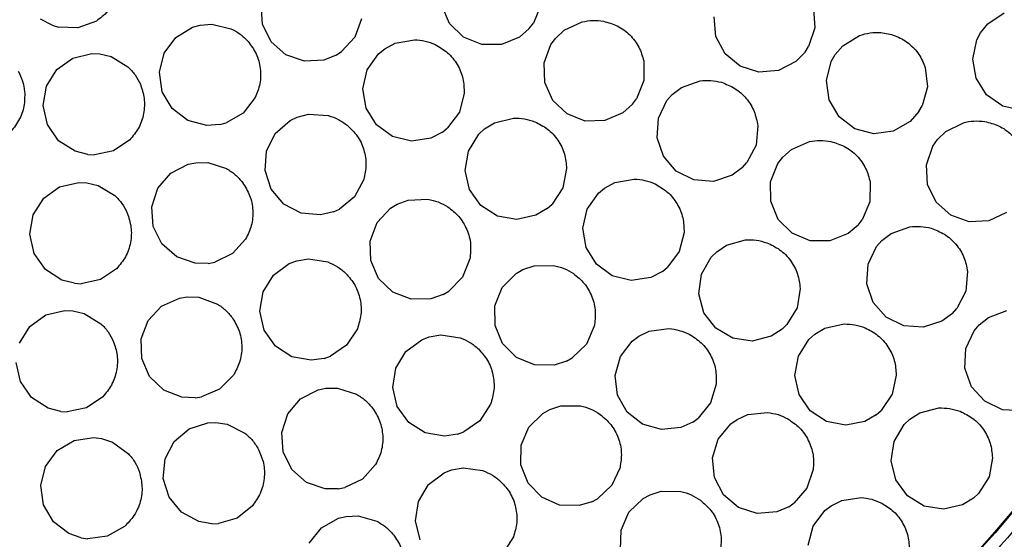
# Model space of a CAD drawing. Extents: x 5 to 420, y 5 to 292.
# Drawn here: x 73 to 104, y 186 to 202 of the extents above; entities that cross this region are included whole.
import ezdxf

# ---------------------------------------------------------------- set-up
doc = ezdxf.new("R2010")
doc.units = 0
doc.layers.get('0').update_dxf_attribs({"linetype": 'CONTINUOUS'})

msp = doc.modelspace()

# ---------------------------------------------------------------- linework, layer by layer
at = {"color": 0, "linetype": 'CONTINUOUS'}
for p, q in [((80.616, 201.753), (80.574, 202.37)), ((86.515, 201.772), (86.27, 202.34)), ((89.396, 202.354), (89.156, 201.784)), ((97.984, 202.251), (98.028, 201.635)), ((103.486, 201.769), (104.003, 202.108)), ((73.983, 201.721), (73.619, 201.915)), ((75.38, 201.852), (74.8, 201.638)), ((83.738, 201.927), (83.528, 201.346)), ((86.957, 201.34), (86.515, 201.772)), ((89.029, 201.619), (89.156, 201.784)), ((90.132, 201.566), (90.692, 201.827)), ((94.913, 201.369), (94.853, 201.984)), ((103.253, 201.481), (103.486, 201.769)), ((73.983, 201.721), (74.183, 201.66)), ((74.8, 201.638), (74.183, 201.66)), ((77.882, 201.336), (78.41, 201.657)), ((78.41, 201.657), (78.651, 201.725)), ((78.651, 201.725), (79.021, 201.754)), ((79.021, 201.754), (79.622, 201.612)), ((80.89, 201.199), (80.616, 201.753)), ((89.029, 201.619), (88.718, 201.348)), ((89.86, 201.314), (90.132, 201.566)), ((98.028, 201.635), (97.835, 201.048)), ((103.136, 201.259), (103.253, 201.481)), ((77.516, 200.838), (77.882, 201.336)), ((81.353, 200.79), (80.89, 201.199)), ((83.528, 201.346), (83.113, 200.888)), ((84.472, 200.979), (84.799, 201.153)), ((84.799, 201.153), (85.407, 201.263)), ((87.53, 201.108), (86.957, 201.34)), ((88.718, 201.348), (88.148, 201.111)), ((89.712, 201.112), (89.86, 201.314)), ((95.203, 200.823), (94.913, 201.369)), ((98.913, 201.075), (99.441, 201.396)), ((103.006, 200.655), (103.136, 201.259)), ((74.636, 200.686), (75.238, 200.829)), ((75.238, 200.829), (75.488, 200.819)), ((77.366, 200.238), (77.516, 200.838)), ((82.937, 200.774), (83.113, 200.888)), ((84.278, 200.821), (84.472, 200.979)), ((88.148, 201.111), (87.53, 201.108)), ((89.496, 200.533), (89.712, 201.112)), ((97.721, 200.873), (97.434, 200.577)), ((97.721, 200.873), (97.835, 201.048)), ((98.671, 200.795), (98.913, 201.075)), ((74.134, 200.326), (74.636, 200.686)), ((75.488, 200.819), (75.848, 200.732)), ((75.848, 200.732), (76.377, 200.411)), ((81.937, 200.587), (81.353, 200.79)), ((82.555, 200.622), (81.937, 200.587)), ((82.937, 200.774), (82.555, 200.622)), ((83.922, 200.315), (84.278, 200.821)), ((89.517, 199.915), (89.496, 200.533)), ((92.638, 200.595), (92.642, 199.977)), ((95.678, 200.427), (95.203, 200.823)), ((97.434, 200.577), (96.884, 200.295)), ((98.396, 199.978), (98.546, 200.577)), ((98.546, 200.577), (98.671, 200.795)), ((103.115, 200.047), (103.006, 200.655)), ((73.806, 199.802), (74.134, 200.326)), ((77.454, 199.626), (77.366, 200.238)), ((83.785, 199.712), (83.922, 200.315)), ((96.268, 200.242), (95.678, 200.427)), ((96.884, 200.295), (96.268, 200.242)), ((101.512, 200.387), (101.584, 199.774)), ((89.77, 199.351), (89.517, 199.915)), ((92.642, 199.977), (92.411, 199.403)), ((93.829, 199.761), (94.411, 199.966)), ((98.485, 199.366), (98.396, 199.978)), ((103.447, 199.525), (103.115, 200.047)), ((73.701, 199.193), (73.806, 199.802)), ((77.769, 199.094), (77.454, 199.626)), ((83.887, 199.103), (83.785, 199.712)), ((93.534, 199.536), (93.829, 199.761)), ((101.584, 199.774), (101.418, 199.178)), ((80.388, 199.439), (80.009, 198.951)), ((86.977, 199.577), (86.824, 198.979)), ((90.218, 198.925), (89.77, 199.351)), ((92.286, 199.236), (92.411, 199.403)), ((93.098, 198.793), (93.368, 199.349)), ((93.368, 199.349), (93.534, 199.536)), ((98.799, 198.834), (98.485, 199.366)), ((103.952, 199.169), (103.447, 199.525)), ((73.836, 198.59), (73.701, 199.193)), ((78.262, 198.721), (77.769, 199.094)), ((84.213, 198.577), (83.887, 199.103)), ((86.824, 198.979), (86.455, 198.482)), ((92.286, 199.236), (91.98, 198.96)), ((101.313, 198.998), (101.039, 198.69)), ((101.313, 198.998), (101.418, 199.178)), ((104.555, 199.031), (103.952, 199.169)), ((78.859, 198.563), (78.262, 198.721)), ((80.009, 198.951), (79.472, 198.644)), ((81.021, 198.309), (81.488, 198.714)), ((81.488, 198.714), (81.714, 198.822)), ((81.714, 198.822), (82.073, 198.913)), ((82.073, 198.913), (82.69, 198.874)), ((87.935, 198.646), (88.535, 198.792)), ((90.795, 198.702), (90.218, 198.925)), ((91.413, 198.714), (90.795, 198.702)), ((91.98, 198.96), (91.413, 198.714)), ((93.059, 198.176), (93.098, 198.793)), ((99.292, 198.46), (98.799, 198.834)), ((101.039, 198.69), (100.502, 198.383)), ((74.189, 198.082), (73.836, 198.59)), ((79.271, 198.59), (78.859, 198.563)), ((79.271, 198.59), (79.472, 198.644)), ((84.713, 198.215), (84.213, 198.577)), ((86.291, 198.353), (85.925, 198.164)), ((86.291, 198.353), (86.455, 198.482)), ((87.435, 198.282), (87.619, 198.452)), ((87.619, 198.452), (87.935, 198.646)), ((96.231, 198.554), (96.176, 197.939)), ((99.89, 198.302), (99.292, 198.46)), ((100.502, 198.383), (99.89, 198.302)), ((101.893, 198.114), (102.158, 198.373)), ((102.158, 198.373), (102.712, 198.648)), ((74.709, 197.748), (74.189, 198.082)), ((76.433, 198.108), (75.922, 197.762)), ((80.744, 197.756), (81.021, 198.309)), ((85.314, 198.07), (84.713, 198.215)), ((85.925, 198.164), (85.314, 198.07)), ((87.11, 197.756), (87.435, 198.282)), ((93.257, 197.59), (93.059, 198.176)), ((97.297, 197.806), (97.863, 198.052)), ((101.751, 197.908), (101.893, 198.114)), ((75.108, 197.646), (74.709, 197.748)), ((75.922, 197.762), (75.317, 197.635)), ((80.697, 197.14), (80.744, 197.756)), ((87.009, 197.146), (87.11, 197.756)), ((96.176, 197.939), (95.891, 197.39)), ((97.018, 197.561), (97.297, 197.806)), ((101.55, 197.324), (101.751, 197.908)), ((75.108, 197.646), (75.317, 197.635)), ((93.663, 197.124), (93.257, 197.59)), ((96.865, 197.363), (97.018, 197.561)), ((77.724, 197.055), (78.274, 197.337)), ((78.274, 197.337), (78.52, 197.387)), ((78.52, 197.387), (78.89, 197.389)), ((78.89, 197.389), (79.48, 197.204)), ((80.887, 196.552), (80.697, 197.14)), ((87.148, 196.544), (87.009, 197.146)), ((90.204, 197.204), (90.087, 196.597)), ((94.215, 196.846), (93.663, 197.124)), ((95.751, 197.236), (95.42, 196.99)), ((95.751, 197.236), (95.891, 197.39)), ((96.635, 196.789), (96.865, 197.363)), ((101.586, 196.706), (101.55, 197.324)), ((77.323, 196.585), (77.724, 197.055)), ((83.81, 196.861), (83.519, 196.316)), ((91.73, 196.762), (92.339, 196.872)), ((94.832, 196.8), (94.215, 196.846)), ((95.42, 196.99), (94.832, 196.8)), ((73.72, 196.266), (74.223, 196.626)), ((74.223, 196.626), (74.824, 196.769)), ((74.824, 196.769), (75.075, 196.758)), ((75.075, 196.758), (75.435, 196.672)), ((75.435, 196.672), (75.963, 196.351)), ((77.129, 195.998), (77.323, 196.585)), ((81.287, 196.08), (80.887, 196.552)), ((87.505, 196.039), (87.148, 196.544)), ((90.087, 196.597), (89.749, 196.08)), ((91.209, 196.43), (91.403, 196.588)), ((91.403, 196.588), (91.73, 196.762)), ((96.639, 196.171), (96.635, 196.789)), ((99.777, 196.771), (99.766, 196.153)), ((101.854, 196.149), (101.586, 196.706)), ((73.392, 195.742), (73.72, 196.266)), ((83.519, 196.316), (83.042, 195.923)), ((84.863, 196.082), (85.211, 196.21)), ((85.211, 196.21), (85.828, 196.237)), ((90.853, 195.924), (91.209, 196.43)), ((77.174, 195.381), (77.129, 195.998)), ((81.835, 195.795), (81.287, 196.08)), ((82.852, 195.836), (83.042, 195.923)), ((84.228, 195.499), (84.649, 195.951)), ((84.649, 195.951), (84.863, 196.082)), ((88.027, 195.708), (87.505, 196.039)), ((89.594, 195.94), (89.239, 195.73)), ((89.594, 195.94), (89.749, 196.08)), ((90.716, 195.321), (90.853, 195.924)), ((96.878, 195.601), (96.639, 196.171)), ((99.766, 196.153), (99.52, 195.586)), ((102.314, 195.736), (101.854, 196.149)), ((73.288, 195.133), (73.392, 195.742)), ((82.451, 195.74), (81.835, 195.795)), ((82.852, 195.836), (82.451, 195.74)), ((88.635, 195.599), (88.027, 195.708)), ((89.239, 195.73), (88.635, 195.599)), ((97.316, 195.164), (96.878, 195.601)), ((99.391, 195.422), (99.52, 195.586)), ((102.896, 195.527), (102.314, 195.736)), ((103.513, 195.556), (102.896, 195.527)), ((104.074, 195.816), (103.513, 195.556)), ((77.449, 194.827), (77.174, 195.381)), ((84.01, 194.92), (84.228, 195.499)), ((90.818, 194.712), (90.716, 195.321)), ((99.391, 195.422), (99.078, 195.154)), ((100.438, 195.158), (101.02, 195.366)), ((73.422, 194.529), (73.288, 195.133)), ((80.086, 194.982), (79.672, 194.523)), ((93.908, 195.186), (93.755, 194.587)), ((95.25, 194.788), (95.845, 194.954)), ((97.886, 194.926), (97.316, 195.164)), ((99.078, 195.154), (98.504, 194.923)), ((99.978, 194.744), (100.144, 194.932)), ((100.144, 194.932), (100.438, 195.158)), ((77.913, 194.42), (77.449, 194.827)), ((84.029, 194.302), (84.01, 194.92)), ((91.144, 194.186), (90.818, 194.712)), ((94.941, 194.583), (95.25, 194.788)), ((98.504, 194.923), (97.886, 194.926)), ((99.71, 194.188), (99.978, 194.744)), ((73.776, 194.022), (73.422, 194.529)), ((78.498, 194.219), (77.913, 194.42)), ((79.672, 194.523), (79.115, 194.255)), ((81.697, 194.295), (82.064, 194.353)), ((82.064, 194.353), (82.674, 194.259)), ((87.155, 194.354), (86.922, 193.781)), ((93.755, 194.587), (93.386, 194.091)), ((94.456, 193.87), (94.762, 194.407)), ((94.762, 194.407), (94.941, 194.583)), ((74.296, 193.687), (73.776, 194.022)), ((76.02, 194.048), (75.508, 193.702)), ((78.91, 194.216), (78.498, 194.219)), ((78.91, 194.216), (79.115, 194.255)), ((80.961, 193.847), (81.462, 194.209)), ((81.462, 194.209), (81.697, 194.295)), ((84.28, 193.738), (84.029, 194.302)), ((88.61, 193.895), (88.827, 194.02)), ((88.827, 194.02), (89.178, 194.139)), ((89.178, 194.139), (89.796, 194.15)), ((91.645, 193.824), (91.144, 194.186)), ((93.223, 193.962), (93.386, 194.091)), ((99.673, 193.571), (99.71, 194.188)), ((75.508, 193.702), (74.903, 193.575)), ((80.635, 193.322), (80.961, 193.847)), ((84.727, 193.311), (84.28, 193.738)), ((86.922, 193.781), (86.489, 193.34)), ((88.178, 193.453), (88.61, 193.895)), ((92.245, 193.679), (91.645, 193.824)), ((92.856, 193.773), (92.245, 193.679)), ((93.223, 193.962), (92.856, 193.773)), ((94.376, 193.257), (94.456, 193.87)), ((102.844, 193.959), (102.791, 193.343)), ((74.695, 193.586), (74.296, 193.687)), ((74.695, 193.586), (74.903, 193.575)), ((87.946, 192.88), (88.178, 193.453)), ((97.567, 193.424), (97.471, 192.814)), ((99.873, 192.986), (99.673, 193.571)), ((77.435, 192.864), (77.997, 193.121)), ((77.997, 193.121), (78.244, 193.16)), ((78.244, 193.16), (78.615, 193.146)), ((78.615, 193.146), (79.195, 192.934)), ((80.532, 192.712), (80.635, 193.322)), ((85.303, 193.086), (84.727, 193.311)), ((85.921, 193.096), (85.303, 193.086)), ((86.31, 193.233), (85.921, 193.096)), ((86.31, 193.233), (86.489, 193.34)), ((94.535, 192.66), (94.376, 193.257)), ((102.791, 193.343), (102.508, 192.793)), ((77.012, 192.413), (77.435, 192.864)), ((87.949, 192.262), (87.946, 192.88)), ((97.471, 192.814), (97.15, 192.285)), ((100.281, 192.521), (99.873, 192.986)), ((102.368, 192.639), (102.508, 192.793)), ((73.282, 192.228), (73.784, 192.588)), ((73.784, 192.588), (74.386, 192.731)), ((74.386, 192.731), (74.636, 192.721)), ((74.636, 192.721), (74.996, 192.634)), ((74.996, 192.634), (75.524, 192.313)), ((80.669, 192.109), (80.532, 192.712)), ((94.909, 192.168), (94.535, 192.66)), ((100.834, 192.245), (100.281, 192.521)), ((102.368, 192.639), (102.038, 192.392)), ((103.211, 192.28), (103.502, 192.51)), ((103.502, 192.51), (104.08, 192.727)), ((72.954, 191.704), (73.282, 192.228)), ((76.793, 191.835), (77.012, 192.413)), ((83.608, 192.153), (83.268, 191.637)), ((88.186, 191.691), (87.949, 192.262)), ((91.075, 192.234), (90.828, 191.668)), ((92.811, 192.076), (93.423, 192.16)), ((95.442, 191.854), (94.909, 192.168)), ((97, 192.14), (96.653, 191.918)), ((97, 192.14), (97.15, 192.285)), ((98.031, 191.98), (98.35, 192.169)), ((98.35, 192.169), (98.953, 192.306)), ((101.45, 192.2), (100.834, 192.245)), ((102.038, 192.392), (101.45, 192.2)), ((103.048, 192.089), (103.211, 192.28)), ((76.809, 191.217), (76.793, 191.835)), ((81.024, 191.604), (80.669, 192.109)), ((85.639, 191.809), (85.873, 191.898)), ((85.873, 191.898), (86.238, 191.96)), ((86.238, 191.96), (86.85, 191.871)), ((92.276, 191.766), (92.477, 191.916)), ((92.477, 191.916), (92.811, 192.076)), ((96.054, 191.767), (95.442, 191.854)), ((96.653, 191.918), (96.054, 191.767)), ((97.844, 191.813), (98.031, 191.98)), ((102.789, 191.528), (103.048, 192.089)), ((81.545, 191.27), (81.024, 191.604)), ((83.268, 191.637), (82.757, 191.288)), ((85.141, 191.442), (85.639, 191.809)), ((88.622, 191.253), (88.186, 191.691)), ((90.828, 191.668), (90.384, 191.237)), ((91.9, 191.275), (92.276, 191.766)), ((97.512, 191.291), (97.844, 191.813)), ((102.762, 190.911), (102.789, 191.528)), ((77.059, 190.652), (76.809, 191.217)), ((82.153, 191.16), (81.545, 191.27)), ((82.561, 191.219), (82.153, 191.16)), ((82.561, 191.219), (82.757, 191.288)), ((84.82, 190.914), (85.141, 191.442)), ((89.192, 191.013), (88.622, 191.253)), ((90.202, 191.136), (90.384, 191.237)), ((91.737, 190.679), (91.9, 191.275)), ((97.402, 190.683), (97.512, 191.291)), ((72.984, 190.492), (72.849, 191.095)), ((84.723, 190.304), (84.82, 190.914)), ((89.81, 191.008), (89.192, 191.013)), ((90.202, 191.136), (89.81, 191.008)), ((102.972, 190.329), (102.762, 190.911)), ((77.504, 190.223), (77.059, 190.652)), ((79.7, 190.687), (79.266, 190.247)), ((91.813, 190.066), (91.737, 190.679)), ((97.532, 190.079), (97.402, 190.683)), ((100.597, 190.694), (100.472, 190.088)), ((73.337, 189.985), (72.984, 190.492)), ((82.371, 190.228), (82.616, 190.278)), ((82.616, 190.278), (82.987, 190.28)), ((82.987, 190.28), (83.576, 190.095)), ((84.866, 189.702), (84.723, 190.304)), ((94.921, 190.41), (94.743, 189.818)), ((103.386, 189.871), (102.972, 190.329)), ((73.857, 189.65), (73.337, 189.985)), ((75.581, 190.011), (75.07, 189.664)), ((78.079, 189.996), (77.504, 190.223)), ((78.491, 189.975), (78.079, 189.996)), ((78.491, 189.975), (78.697, 190.004)), ((79.266, 190.247), (78.697, 190.004)), ((81.821, 189.945), (82.371, 190.228)), ((92.117, 189.527), (91.813, 190.066)), ((97.881, 189.569), (97.532, 190.079)), ((100.472, 190.088), (100.126, 189.576)), ((75.07, 189.664), (74.465, 189.537)), ((81.419, 189.475), (81.821, 189.945)), ((85.226, 189.2), (84.866, 189.702)), ((87.805, 189.775), (87.47, 189.256)), ((89.673, 189.608), (90.026, 189.722)), ((90.026, 189.722), (90.644, 189.722)), ((94.743, 189.818), (94.353, 189.338)), ((101.343, 189.503), (101.941, 189.657)), ((103.944, 189.604), (103.386, 189.871)), ((74.256, 189.548), (73.857, 189.65)), ((74.256, 189.548), (74.465, 189.537)), ((81.226, 188.888), (81.419, 189.475)), ((89.014, 189.053), (89.454, 189.487)), ((89.454, 189.487), (89.673, 189.608)), ((92.602, 189.144), (92.117, 189.527)), ((95.584, 189.297), (95.923, 189.447)), ((95.923, 189.447), (96.537, 189.513)), ((98.398, 189.229), (97.881, 189.569)), ((99.968, 189.439), (99.611, 189.233)), ((99.968, 189.439), (100.126, 189.576)), ((101.029, 189.305), (101.343, 189.503)), ((104.561, 189.569), (103.944, 189.604)), ((78.303, 189), (78.891, 189.191)), ((78.891, 189.191), (79.142, 189.201)), ((79.142, 189.201), (79.508, 189.144)), ((79.508, 189.144), (80.06, 188.866)), ((85.75, 188.872), (85.226, 189.2)), ((87.47, 189.256), (86.963, 188.902)), ((88.772, 188.484), (89.014, 189.053)), ((93.196, 188.974), (92.602, 189.144)), ((93.811, 189.042), (93.196, 188.974)), ((94.184, 189.215), (93.811, 189.042)), ((94.184, 189.215), (94.353, 189.338)), ((94.987, 188.675), (95.379, 189.154)), ((95.379, 189.154), (95.584, 189.297)), ((99.005, 189.112), (98.398, 189.229)), ((99.611, 189.233), (99.005, 189.112)), ((100.53, 188.602), (100.848, 189.133)), ((100.848, 189.133), (101.029, 189.305)), ((74.68, 188.632), (75.291, 188.725)), ((75.291, 188.725), (75.54, 188.695)), ((77.832, 188.601), (78.303, 189)), ((81.27, 188.272), (81.226, 188.888)), ((86.36, 188.767), (85.75, 188.872)), ((86.767, 188.831), (86.36, 188.767)), ((86.767, 188.831), (86.963, 188.902)), ((74.15, 188.313), (74.68, 188.632)), ((75.54, 188.695), (75.892, 188.58)), ((75.892, 188.58), (76.392, 188.217)), ((77.547, 188.052), (77.832, 188.601)), ((88.764, 187.866), (88.772, 188.484)), ((94.806, 188.084), (94.987, 188.675)), ((100.438, 187.991), (100.53, 188.602)), ((73.781, 187.817), (74.15, 188.313)), ((81.545, 187.718), (81.27, 188.272)), ((73.628, 187.219), (73.781, 187.817)), ((77.491, 187.437), (77.547, 188.052)), ((84.183, 187.873), (83.769, 187.413)), ((88.991, 187.291), (88.764, 187.866)), ((94.863, 187.469), (94.806, 188.084)), ((100.584, 187.39), (100.438, 187.991)), ((103.631, 188.091), (103.522, 187.483)), ((82.01, 187.31), (81.545, 187.718)), ((85.852, 187.244), (86.347, 187.614)), ((86.347, 187.614), (86.581, 187.704)), ((86.581, 187.704), (86.946, 187.769)), ((86.946, 187.769), (87.558, 187.684)), ((91.889, 187.784), (91.632, 187.222)), ((97.98, 187.717), (97.783, 187.131)), ((103.522, 187.483), (103.191, 186.961)), ((73.713, 186.606), (73.628, 187.219)), ((77.674, 186.846), (77.491, 187.437)), ((82.595, 187.109), (82.01, 187.31)), ((83.769, 187.413), (83.212, 187.146)), ((85.535, 186.713), (85.852, 187.244)), ((89.419, 186.845), (88.991, 187.291)), ((91.632, 187.222), (91.181, 186.799)), ((95.15, 186.921), (94.863, 187.469)), ((100.948, 186.89), (100.584, 187.39)), ((83.007, 187.107), (82.595, 187.109)), ((83.007, 187.107), (83.212, 187.146)), ((92.616, 186.805), (92.836, 186.923)), ((92.836, 186.923), (93.191, 187.032)), ((93.191, 187.032), (93.809, 187.024)), ((95.623, 186.523), (95.15, 186.921)), ((97.783, 187.131), (97.379, 186.663)), ((101.474, 186.566), (100.948, 186.89)), ((103.037, 186.82), (103.191, 186.961)), ((74.025, 186.072), (73.713, 186.606)), ((78.067, 186.369), (77.674, 186.846)), ((80.302, 186.576), (79.82, 186.189)), ((85.443, 186.102), (85.535, 186.713)), ((89.985, 186.596), (89.419, 186.845)), ((90.603, 186.579), (89.985, 186.596)), ((90.997, 186.7), (90.603, 186.579)), ((90.997, 186.7), (91.181, 186.799)), ((92.17, 186.376), (92.616, 186.805)), ((97.207, 186.545), (97.379, 186.663)), ((98.345, 186.426), (98.544, 186.578)), ((98.544, 186.578), (98.877, 186.742)), ((98.877, 186.742), (99.488, 186.832)), ((102.084, 186.465), (101.474, 186.566)), ((102.686, 186.604), (102.084, 186.465)), ((103.037, 186.82), (102.686, 186.604)), ((78.612, 186.077), (78.067, 186.369)), ((83.258, 186.239), (83.629, 186.253)), ((83.629, 186.253), (84.224, 186.086)), ((91.921, 185.811), (92.17, 186.376)), ((96.212, 186.334), (95.623, 186.523)), ((96.828, 186.384), (96.212, 186.334)), ((97.207, 186.545), (96.828, 186.384)), ((97.973, 185.933), (98.345, 186.426)), ((74.516, 185.697), (74.025, 186.072)), ((79.019, 186.008), (78.612, 186.077)), ((79.019, 186.008), (79.227, 186.014)), ((79.82, 186.189), (79.227, 186.014)), ((82.474, 185.882), (83.015, 186.181)), ((83.015, 186.181), (83.258, 186.239)), ((85.59, 185.501), (85.443, 186.102)), ((97.816, 185.335), (97.973, 185.933)), ((74.906, 185.564), (74.516, 185.697)), ((76.264, 185.918), (75.726, 185.613)), ((82.087, 185.399), (82.474, 185.882)), ((91.905, 185.193), (91.921, 185.811)), ((74.906, 185.564), (75.113, 185.536)), ((75.726, 185.613), (75.113, 185.536)), ((88.528, 185.595), (88.197, 185.073))]:
    msp.add_line(p, q, dxfattribs=at)
for radius in [43.015, 42.944, 39.016, 38.995]:
    msp.add_circle((74.209, 211.258), radius, dxfattribs=at)
for points, knots in [([(113.32, 228.001), (112.972, 228.777), (112.269, 230.343), (111.028, 232.624), (109.63, 234.876), (108.06, 237.076), (106.322, 239.21), (104.419, 241.257), (102.358, 243.201), (100.145, 245.023), (97.793, 246.707), (95.314, 248.237), (92.722, 249.6), (90.038, 250.784), (87.279, 251.78), (84.463, 252.582), (81.613, 253.186), (78.749, 253.592), (75.889, 253.801), (72.871, 253.819), (69.72, 253.608), (66.474, 253.135), (63.338, 252.431), (60.334, 251.516), (57.61, 250.464), (55.127, 249.312), (52.843, 248.079), (50.592, 246.678), (48.391, 245.109), (46.257, 243.371), (44.21, 241.468), (42.266, 239.407), (40.444, 237.194), (38.76, 234.842), (37.23, 232.363), (35.867, 229.771), (34.683, 227.087), (33.687, 224.328), (32.885, 221.512), (32.281, 218.662), (31.875, 215.798), (31.666, 212.939), (31.649, 209.92), (31.86, 206.77), (32.331, 203.523), (33.039, 200.389), (33.942, 197.379), (34.716, 195.462), (35.098, 194.515)], [0, 0, 0, 0, 0.019093, 0.038511, 0.058248, 0.078569, 0.099155, 0.119994, 0.141264, 0.162708, 0.184314, 0.20615, 0.228051, 0.250004, 0.271957, 0.293858, 0.315694, 0.3373, 0.358744, 0.380015, 0.405019, 0.429561, 0.453599, 0.47709, 0.5, 0.519093, 0.538511, 0.558248, 0.578569, 0.599155, 0.619994, 0.641264, 0.662708, 0.684314, 0.70615, 0.728051, 0.750004, 0.771957, 0.793858, 0.815694, 0.8373, 0.858744, 0.880015, 0.905019, 0.929561, 0.953599, 0.97709, 1, 1, 1, 1]), ([(37.975, 195.747), (37.678, 196.477), (37.078, 197.949), (36.342, 200.24), (35.727, 202.617), (35.255, 205.076), (34.936, 207.606), (34.781, 210.19), (34.796, 212.815), (34.99, 215.464), (35.365, 218.117), (35.925, 220.757), (36.668, 223.366), (37.591, 225.923), (38.688, 228.409), (39.951, 230.81), (41.368, 233.107), (42.928, 235.286), (44.616, 237.336), (46.535, 239.371), (48.691, 241.348), (51.084, 243.222), (53.561, 244.874), (56.095, 246.303), (58.542, 247.456), (60.902, 248.384), (63.19, 249.126), (65.568, 249.74), (68.027, 250.212), (70.557, 250.531), (73.141, 250.687), (75.766, 250.671), (78.415, 250.477), (81.068, 250.102), (83.708, 249.542), (86.317, 248.799), (88.874, 247.876), (91.36, 246.78), (93.761, 245.516), (96.058, 244.099), (98.237, 242.539), (100.287, 240.851), (102.322, 238.933), (104.299, 236.776), (106.174, 234.384), (107.822, 231.905), (109.262, 229.376), (110.052, 227.631), (110.443, 226.769)], [0, 0, 0, 0, 0.019093, 0.038511, 0.058248, 0.078569, 0.099155, 0.119994, 0.141263, 0.162708, 0.184314, 0.20615, 0.228051, 0.250004, 0.271957, 0.293858, 0.315694, 0.3373, 0.358744, 0.380015, 0.405019, 0.429561, 0.453599, 0.47709, 0.5, 0.519093, 0.538511, 0.558248, 0.578569, 0.599155, 0.619994, 0.641263, 0.662708, 0.684314, 0.70615, 0.728051, 0.750004, 0.771957, 0.793858, 0.815694, 0.8373, 0.858744, 0.880015, 0.905019, 0.929561, 0.953599, 0.97709, 1, 1, 1, 1]), ([(35.098, 194.515), (35.446, 193.739), (36.149, 192.174), (37.39, 189.893), (38.788, 187.641), (40.358, 185.44), (42.096, 183.306), (43.999, 181.259), (46.06, 179.315), (48.273, 177.493), (50.625, 175.809), (53.104, 174.279), (55.696, 172.916), (58.38, 171.732), (61.139, 170.736), (63.955, 169.934), (66.805, 169.33), (69.669, 168.925), (72.528, 168.715), (75.547, 168.698), (78.698, 168.908), (81.944, 169.381), (85.08, 170.086), (88.084, 171), (90.808, 172.052), (93.291, 173.204), (95.575, 174.438), (97.826, 175.838), (100.027, 177.407), (102.161, 179.145), (104.208, 181.048), (106.152, 183.109), (107.974, 185.322), (109.658, 187.675), (111.188, 190.153), (112.551, 192.745), (113.735, 195.429), (114.731, 198.188), (115.533, 201.005), (116.137, 203.854), (116.543, 206.718), (116.752, 209.578), (116.769, 212.596), (116.558, 215.747), (116.087, 218.994), (115.379, 222.128), (114.476, 225.137), (113.702, 227.054), (113.32, 228.001)], [0, 0, 0, 0, 0.019093, 0.038511, 0.058248, 0.078569, 0.099155, 0.119994, 0.141264, 0.162708, 0.184314, 0.20615, 0.228051, 0.250004, 0.271957, 0.293858, 0.315694, 0.3373, 0.358744, 0.380015, 0.405019, 0.429561, 0.453599, 0.47709, 0.5, 0.519093, 0.538511, 0.558248, 0.578569, 0.599155, 0.619994, 0.641264, 0.662708, 0.684314, 0.70615, 0.728051, 0.750004, 0.771957, 0.793858, 0.815694, 0.8373, 0.858744, 0.880015, 0.905019, 0.929561, 0.953599, 0.97709, 1, 1, 1, 1]), ([(110.443, 226.769), (110.74, 226.039), (111.34, 224.567), (112.076, 222.277), (112.691, 219.899), (113.163, 217.44), (113.482, 214.91), (113.637, 212.326), (113.622, 209.701), (113.428, 207.052), (113.053, 204.399), (112.493, 201.759), (111.75, 199.15), (110.827, 196.594), (109.73, 194.107), (108.467, 191.706), (107.05, 189.41), (105.49, 187.23), (103.802, 185.18), (101.883, 183.145), (99.727, 181.168), (97.334, 179.294), (94.857, 177.643), (92.323, 176.214), (89.876, 175.06), (87.516, 174.133), (85.228, 173.39), (82.85, 172.776), (80.391, 172.304), (77.861, 171.986), (75.277, 171.83), (72.652, 171.845), (70.003, 172.039), (67.35, 172.414), (64.71, 172.974), (62.101, 173.717), (59.544, 174.64), (57.058, 175.737), (54.657, 177), (52.36, 178.417), (50.181, 179.977), (48.131, 181.665), (46.096, 183.584), (44.119, 185.74), (42.244, 188.133), (40.596, 190.611), (39.156, 193.14), (38.366, 194.885), (37.975, 195.747)], [0, 0, 0, 0, 0.019093, 0.038511, 0.058248, 0.078569, 0.099155, 0.119994, 0.141263, 0.162708, 0.184314, 0.20615, 0.228051, 0.250004, 0.271957, 0.293858, 0.315694, 0.3373, 0.358744, 0.380015, 0.405019, 0.429561, 0.453599, 0.47709, 0.5, 0.519093, 0.538511, 0.558248, 0.578569, 0.599155, 0.619994, 0.641263, 0.662708, 0.684314, 0.70615, 0.728051, 0.750004, 0.771957, 0.793858, 0.815694, 0.8373, 0.858744, 0.880015, 0.905019, 0.929561, 0.953599, 0.97709, 1, 1, 1, 1]), ([(76.123, 203.474), (76.135, 203.32), (76.16, 203.004), (76.019, 202.541), (75.761, 202.131), (75.505, 201.944), (75.38, 201.852)], [0, 0, 0, 0, 0.244435, 0.5, 0.755565, 1, 1, 1, 1]), ([(90.692, 201.827), (90.804, 201.848), (91.028, 201.89), (91.253, 201.86), (91.366, 201.846)], [0, 0, 0, 0, 0.4999992, 1, 1, 1, 1]), ([(91.366, 201.846), (91.515, 201.805), (91.821, 201.721), (92.208, 201.43), (92.505, 201.047), (92.595, 200.743), (92.638, 200.595)], [0, 0, 0, 0, 0.244435, 0.5, 0.755565, 1, 1, 1, 1]), ([(79.622, 201.612), (79.723, 201.559), (79.925, 201.454), (80.084, 201.291), (80.163, 201.209)], [0, 0, 0, 0, 0.5, 1, 1, 1, 1]), ([(99.441, 201.396), (99.55, 201.43), (99.768, 201.496), (99.995, 201.492), (100.109, 201.49)], [0, 0, 0, 0, 0.500001, 1, 1, 1, 1]), ([(100.109, 201.49), (100.262, 201.465), (100.575, 201.416), (100.992, 201.17), (101.33, 200.823), (101.452, 200.53), (101.512, 200.387)], [0, 0, 0, 0, 0.244436, 0.5, 0.755566, 1, 1, 1, 1]), ([(80.163, 201.209), (80.255, 201.085), (80.443, 200.83), (80.567, 200.361), (80.564, 199.877), (80.446, 199.583), (80.388, 199.439)], [0, 0, 0, 0, 0.244435, 0.5, 0.755565, 1, 1, 1, 1]), ([(85.407, 201.263), (85.521, 201.255), (85.748, 201.239), (85.959, 201.153), (86.064, 201.11)], [0, 0, 0, 0, 0.4999999, 1, 1, 1, 1]), ([(86.064, 201.11), (86.198, 201.033), (86.472, 200.874), (86.773, 200.494), (86.963, 200.049), (86.972, 199.732), (86.977, 199.577)], [0, 0, 0, 0, 0.244435, 0.5, 0.755565, 1, 1, 1, 1]), ([(72.918, 200.272), (72.969, 200.17), (73.071, 199.966), (73.103, 199.741), (73.12, 199.628)], [0, 0, 0, 0, 0.5, 1, 1, 1, 1]), ([(76.377, 200.411), (76.456, 200.33), (76.616, 200.167), (76.716, 199.963), (76.767, 199.861)], [0, 0, 0, 0, 0.5, 1, 1, 1, 1]), ([(94.411, 199.966), (94.525, 199.977), (94.751, 199.998), (94.973, 199.946), (95.084, 199.921)], [0, 0, 0, 0, 0.500001, 1, 1, 1, 1]), ([(95.084, 199.921), (95.229, 199.866), (95.525, 199.753), (95.883, 199.427), (96.142, 199.017), (96.202, 198.706), (96.231, 198.554)], [0, 0, 0, 0, 0.244435, 0.5, 0.755565, 1, 1, 1, 1]), ([(73.12, 199.628), (73.121, 199.474), (73.123, 199.157), (72.948, 198.705), (72.661, 198.315), (72.392, 198.147), (72.261, 198.065)], [0, 0, 0, 0, 0.244435, 0.5, 0.755565, 1, 1, 1, 1]), ([(76.767, 199.861), (76.816, 199.714), (76.915, 199.413), (76.889, 198.93), (76.736, 198.47), (76.533, 198.227), (76.433, 198.108)], [0, 0, 0, 0, 0.244435, 0.5, 0.755565, 1, 1, 1, 1]), ([(82.69, 198.874), (82.798, 198.839), (83.015, 198.769), (83.199, 198.635), (83.291, 198.568)], [0, 0, 0, 0, 0.5, 1, 1, 1, 1]), ([(88.535, 198.792), (88.649, 198.791), (88.877, 198.789), (89.092, 198.716), (89.2, 198.679)], [0, 0, 0, 0, 0.5, 1, 1, 1, 1]), ([(89.2, 198.679), (89.339, 198.61), (89.622, 198.468), (89.945, 198.107), (90.162, 197.674), (90.19, 197.359), (90.204, 197.204)], [0, 0, 0, 0, 0.244435, 0.5, 0.755565, 1, 1, 1, 1]), ([(102.712, 198.648), (102.823, 198.672), (103.046, 198.72), (103.272, 198.696), (103.385, 198.685)], [0, 0, 0, 0, 0.500002, 1, 1, 1, 1]), ([(103.385, 198.685), (103.536, 198.647), (103.843, 198.571), (104.238, 198.291), (104.545, 197.916), (104.642, 197.615), (104.689, 197.467)], [0, 0, 0, 0, 0.2444344, 0.5000003, 0.7555654, 1, 1, 1, 1]), ([(83.291, 198.568), (83.403, 198.461), (83.631, 198.241), (83.832, 197.8), (83.91, 197.322), (83.843, 197.013), (83.81, 196.861)], [0, 0, 0, 0, 0.244435, 0.5, 0.755565, 1, 1, 1, 1]), ([(97.863, 198.052), (97.976, 198.071), (98.2, 198.107), (98.425, 198.072), (98.538, 198.054)], [0, 0, 0, 0, 0.4999995, 1, 1, 1, 1]), ([(98.538, 198.054), (98.686, 198.009), (98.989, 197.917), (99.369, 197.617), (99.656, 197.227), (99.738, 196.921), (99.777, 196.771)], [0, 0, 0, 0, 0.244435, 0.499999, 0.755565, 1, 1, 1, 1]), ([(79.48, 197.204), (79.577, 197.144), (79.77, 197.024), (79.917, 196.85), (79.99, 196.763)], [0, 0, 0, 0, 0.5, 1, 1, 1, 1]), ([(92.339, 196.872), (92.452, 196.864), (92.679, 196.848), (92.89, 196.762), (92.995, 196.719)], [0, 0, 0, 0, 0.4999991, 1, 1, 1, 1]), ([(79.99, 196.763), (80.073, 196.632), (80.242, 196.364), (80.332, 195.888), (80.293, 195.406), (80.154, 195.121), (80.086, 194.982)], [0, 0, 0, 0, 0.244434, 0.5, 0.755565, 1, 1, 1, 1]), ([(92.995, 196.719), (93.129, 196.641), (93.403, 196.483), (93.704, 196.103), (93.895, 195.658), (93.904, 195.341), (93.908, 195.186)], [0, 0, 0, 0, 0.244435, 0.5, 0.755566, 1, 1, 1, 1]), ([(75.963, 196.351), (76.043, 196.27), (76.202, 196.107), (76.303, 195.903), (76.353, 195.801)], [0, 0, 0, 0, 0.500001, 1, 1, 1, 1]), ([(85.828, 196.237), (85.939, 196.214), (86.162, 196.167), (86.359, 196.053), (86.458, 195.996)], [0, 0, 0, 0, 0.4999999, 1, 1, 1, 1]), ([(86.458, 195.996), (86.58, 195.901), (86.83, 195.707), (87.077, 195.29), (87.205, 194.823), (87.171, 194.508), (87.155, 194.354)], [0, 0, 0, 0, 0.244435, 0.5, 0.755566, 1, 1, 1, 1]), ([(76.353, 195.801), (76.402, 195.654), (76.502, 195.353), (76.476, 194.87), (76.323, 194.41), (76.119, 194.167), (76.02, 194.048)], [0, 0, 0, 0, 0.244434, 0.5, 0.755565, 1, 1, 1, 1]), ([(101.02, 195.366), (101.134, 195.376), (101.36, 195.398), (101.582, 195.347), (101.693, 195.322)], [0, 0, 0, 0, 0.499999, 1, 1, 1, 1]), ([(101.693, 195.322), (101.838, 195.267), (102.134, 195.155), (102.493, 194.83), (102.754, 194.422), (102.815, 194.111), (102.844, 193.959)], [0, 0, 0, 0, 0.244435, 0.5, 0.755565, 1, 1, 1, 1]), ([(95.845, 194.954), (95.959, 194.957), (96.186, 194.963), (96.404, 194.897), (96.513, 194.864)], [0, 0, 0, 0, 0.5000011, 1, 1, 1, 1]), ([(96.513, 194.864), (96.654, 194.8), (96.942, 194.667), (97.277, 194.318), (97.509, 193.892), (97.548, 193.578), (97.567, 193.424)], [0, 0, 0, 0, 0.244435, 0.500001, 0.755565, 1, 1, 1, 1]), ([(82.674, 194.259), (82.779, 194.214), (82.988, 194.125), (83.16, 193.975), (83.245, 193.9)], [0, 0, 0, 0, 0.499999, 1, 1, 1, 1]), ([(89.796, 194.15), (89.907, 194.124), (90.128, 194.072), (90.323, 193.953), (90.42, 193.894)], [0, 0, 0, 0, 0.5, 1, 1, 1, 1]), ([(83.245, 193.9), (83.347, 193.783), (83.554, 193.543), (83.714, 193.086), (83.749, 192.603), (83.654, 192.301), (83.608, 192.153)], [0, 0, 0, 0, 0.244434, 0.5, 0.755566, 1, 1, 1, 1]), ([(90.42, 193.894), (90.54, 193.796), (90.785, 193.595), (91.021, 193.172), (91.137, 192.702), (91.095, 192.388), (91.075, 192.234)], [0, 0, 0, 0, 0.244435, 0.5, 0.755565, 1, 1, 1, 1]), ([(79.195, 192.934), (79.289, 192.87), (79.477, 192.741), (79.616, 192.561), (79.685, 192.471)], [0, 0, 0, 0, 0.5, 1, 1, 1, 1]), ([(79.685, 192.471), (79.762, 192.336), (79.918, 192.061), (79.987, 191.581), (79.926, 191.1), (79.774, 190.822), (79.7, 190.687)], [0, 0, 0, 0, 0.244435, 0.5, 0.755565, 1, 1, 1, 1]), ([(75.524, 192.313), (75.604, 192.232), (75.764, 192.069), (75.864, 191.865), (75.915, 191.763)], [0, 0, 0, 0, 0.5, 1, 1, 1, 1]), ([(93.423, 192.16), (93.536, 192.147), (93.763, 192.122), (93.97, 192.027), (94.073, 191.98)], [0, 0, 0, 0, 0.500001, 1, 1, 1, 1]), ([(98.953, 192.306), (99.066, 192.303), (99.294, 192.298), (99.508, 192.221), (99.616, 192.183)], [0, 0, 0, 0, 0.500003, 1, 1, 1, 1]), ([(99.616, 192.183), (99.753, 192.112), (100.034, 191.966), (100.352, 191.6), (100.562, 191.164), (100.586, 190.848), (100.597, 190.694)], [0, 0, 0, 0, 0.244435, 0.5, 0.755565, 1, 1, 1, 1]), ([(86.85, 191.871), (86.955, 191.828), (87.165, 191.741), (87.338, 191.592), (87.424, 191.518)], [0, 0, 0, 0, 0.499999, 1, 1, 1, 1]), ([(94.073, 191.98), (94.204, 191.897), (94.471, 191.726), (94.756, 191.335), (94.927, 190.882), (94.923, 190.565), (94.921, 190.41)], [0, 0, 0, 0, 0.244435, 0.5, 0.755565, 1, 1, 1, 1]), ([(75.915, 191.763), (75.964, 191.616), (76.063, 191.316), (76.037, 190.832), (75.884, 190.372), (75.681, 190.129), (75.581, 190.011)], [0, 0, 0, 0, 0.244435, 0.5, 0.755565, 1, 1, 1, 1]), ([(87.424, 191.518), (87.527, 191.402), (87.737, 191.165), (87.902, 190.71), (87.941, 190.227), (87.85, 189.924), (87.805, 189.775)], [0, 0, 0, 0, 0.244435, 0.5, 0.755565, 1, 1, 1, 1]), ([(83.576, 190.095), (83.673, 190.035), (83.867, 189.915), (84.014, 189.741), (84.087, 189.654)], [0, 0, 0, 0, 0.5, 1, 1, 1, 1]), ([(84.087, 189.654), (84.169, 189.523), (84.338, 189.255), (84.428, 188.779), (84.39, 188.296), (84.251, 188.012), (84.183, 187.873)], [0, 0, 0, 0, 0.244435, 0.5, 0.755565, 1, 1, 1, 1]), ([(90.644, 189.722), (90.754, 189.694), (90.975, 189.638), (91.167, 189.516), (91.263, 189.455)], [0, 0, 0, 0, 0.5000012, 1, 1, 1, 1]), ([(101.941, 189.657), (102.055, 189.657), (102.283, 189.658), (102.499, 189.588), (102.608, 189.553)], [0, 0, 0, 0, 0.4999979, 1, 1, 1, 1]), ([(91.263, 189.455), (91.381, 189.354), (91.623, 189.149), (91.851, 188.722), (91.959, 188.25), (91.912, 187.937), (91.889, 187.784)], [0, 0, 0, 0, 0.244435, 0.5, 0.755565, 1, 1, 1, 1]), ([(96.537, 189.513), (96.65, 189.496), (96.875, 189.464), (97.079, 189.363), (97.181, 189.312)], [0, 0, 0, 0, 0.499999, 1, 1, 1, 1]), ([(102.608, 189.553), (102.747, 189.485), (103.032, 189.347), (103.36, 188.991), (103.583, 188.561), (103.615, 188.245), (103.631, 188.091)], [0, 0, 0, 0, 0.2444355, 0.4999999, 0.7555649, 1, 1, 1, 1]), ([(97.181, 189.312), (97.309, 189.225), (97.571, 189.047), (97.843, 188.646), (98.001, 188.188), (97.987, 187.872), (97.98, 187.717)], [0, 0, 0, 0, 0.244435, 0.5, 0.755566, 1, 1, 1, 1]), ([(80.06, 188.866), (80.146, 188.791), (80.318, 188.642), (80.435, 188.447), (80.493, 188.349)], [0, 0, 0, 0, 0.5, 1, 1, 1, 1]), ([(76.392, 188.217), (76.465, 188.13), (76.611, 187.955), (76.695, 187.744), (76.737, 187.638)], [0, 0, 0, 0, 0.500001, 1, 1, 1, 1]), ([(80.493, 188.349), (80.554, 188.207), (80.678, 187.915), (80.69, 187.431), (80.575, 186.96), (80.392, 186.702), (80.302, 186.576)], [0, 0, 0, 0, 0.244434, 0.5, 0.755566, 1, 1, 1, 1]), ([(76.737, 187.638), (76.774, 187.487), (76.849, 187.18), (76.784, 186.7), (76.595, 186.254), (76.372, 186.028), (76.264, 185.918)], [0, 0, 0, 0, 0.244434, 0.5, 0.755566, 1, 1, 1, 1]), ([(87.558, 187.684), (87.664, 187.642), (87.875, 187.556), (88.048, 187.409), (88.135, 187.335)], [0, 0, 0, 0, 0.499999, 1, 1, 1, 1]), ([(88.135, 187.335), (88.239, 187.22), (88.45, 186.984), (88.618, 186.53), (88.661, 186.047), (88.572, 185.744), (88.528, 185.595)], [0, 0, 0, 0, 0.244435, 0.5, 0.755565, 1, 1, 1, 1]), ([(93.809, 187.024), (93.919, 186.995), (94.139, 186.936), (94.329, 186.812), (94.424, 186.749)], [0, 0, 0, 0, 0.5000003, 1, 1, 1, 1]), ([(94.424, 186.749), (94.541, 186.648), (94.78, 186.439), (95.003, 186.01), (95.105, 185.536), (95.054, 185.223), (95.029, 185.071)], [0, 0, 0, 0, 0.244435, 0.5, 0.755565, 1, 1, 1, 1]), ([(99.488, 186.832), (99.601, 186.82), (99.828, 186.797), (100.036, 186.704), (100.14, 186.657)], [0, 0, 0, 0, 0.500002, 1, 1, 1, 1]), ([(100.14, 186.657), (100.271, 186.575), (100.54, 186.408), (100.828, 186.018), (101.004, 185.567), (101.002, 185.25), (101.001, 185.095)], [0, 0, 0, 0, 0.2444349, 0.4999993, 0.755565, 1, 1, 1, 1]), ([(84.224, 186.086), (84.323, 186.029), (84.52, 185.916), (84.672, 185.747), (84.748, 185.662)], [0, 0, 0, 0, 0.5, 1, 1, 1, 1]), ([(84.748, 185.662), (84.835, 185.534), (85.012, 185.271), (85.117, 184.798), (85.094, 184.314), (84.964, 184.026), (84.9, 183.884)], [0, 0, 0, 0, 0.244436, 0.5, 0.755566, 1, 1, 1, 1])]:
    msp.add_open_spline(points, degree=3, knots=knots, dxfattribs=at)

doc.saveas('drawing.dxf')
